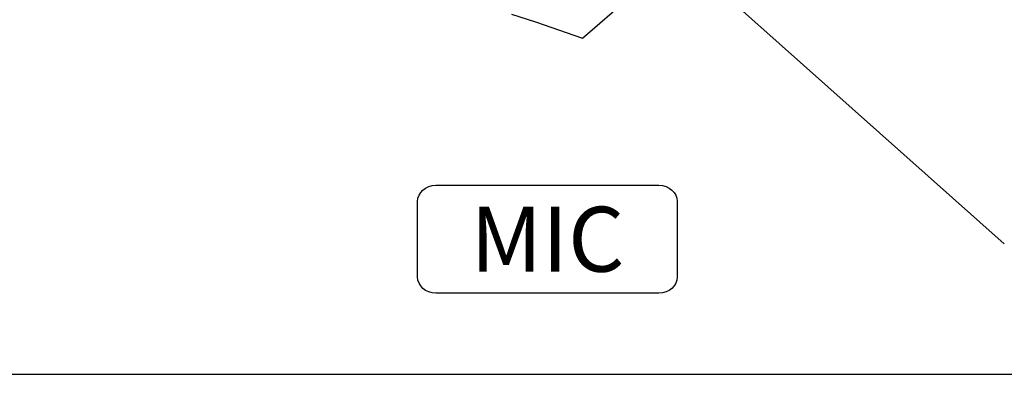
# Model space of a CAD drawing. Units: millimetres. Extents: x -2 to 752, y -2 to 1002.
# Drawn here: x 164 to 195, y 612 to 623 of the extents above; entities that cross this region are included whole.
import ezdxf
from ezdxf.enums import TextEntityAlignment as Align

# ---------------------------------------------------------------- set-up
doc = ezdxf.new("R2010")
doc.units = ezdxf.units.MM
doc.layers.add('KV', color=7, linetype='Continuous')
doc.styles.add('KV', font='txt')

# ---------------------------------------------------------------- blocks, each defined once
blk = doc.blocks.new('A$C006B26DF')
at = {"layer": 'KV'}
for p, q in [((47.683, 10.361), (50.06, 12.426)), ((51.736, 11.997), (60.682, 4.02)), ((45.501, 11.101), (46.241, 10.868)), ((46.241, 10.868), (47.683, 10.361))]:
    blk.add_line(p, q, dxfattribs=at)
at = {"layer": 'KV', "linetype": 'Continuous', "lineweight": -3}
blk.add_line((0, 0), (482, 0), dxfattribs=at)
at = {"layer": 'KV'}
for points in [[(42.603, 5.326), (42.603, 5.602, -63.191), (42.854, 5.826, -63.191), (43.165, 5.826, -63.191)], [(43.165, 5.826), (43.165, 5.826), (50.041, 5.826, -63.191), (50.041, 5.826, -63.191)], [(50.041, 5.826), (50.352, 5.826, -63.191), (50.603, 5.602, -63.191), (50.603, 5.326, -63.191)], [(42.603, 3.002), (42.603, 3.002), (42.603, 5.326, -63.191), (42.603, 5.326, -63.191)], [(50.603, 5.326), (50.603, 5.326), (50.603, 3.002, -63.191), (50.603, 3.002, -63.191)], [(43.165, 2.502), (42.854, 2.502, -63.191), (42.603, 2.726, -63.191), (42.603, 3.002, -63.191)], [(50.603, 3.002), (50.603, 2.726, -63.191), (50.352, 2.502, -63.191), (50.041, 2.502, -63.191)], [(50.041, 2.502), (50.041, 2.502), (43.165, 2.502, -63.191), (43.165, 2.502, -63.191)]]:
    blk.add_open_spline(points, degree=3, dxfattribs=at)
at = {"layer": 'KV', "linetype": 'Continuous', "lineweight": -3, "style": 'KV'}
blk.add_text('MIC', height=2, dxfattribs=at).set_placement((46.603, 4.164), align=Align.MIDDLE_CENTER)
blk = doc.blocks.new('A$C056B236F')
at = {"layer": 'KV'}
blk.add_blockref('A$C006B26DF', (-8.042, -46.318, 537.122), dxfattribs=at)
blk = doc.blocks.new('A$C5DD40557')
at = {"layer": 'KV'}
blk.add_blockref('A$C056B236F', (8.042, 46.318), dxfattribs=at)
blk = doc.blocks.new('A$C6C2E178B')
at = {"layer": 'KV'}
blk.add_blockref('A$C5DD40557', (0, 0), dxfattribs=at)
blk = doc.blocks.new('A$C05AB65CC')
at = {"layer": 'KV'}
blk.add_blockref('A$C6C2E178B', (0, 0), dxfattribs=at)

msp = doc.modelspace()

# ---------------------------------------------------------------- block references
at = {"layer": 'KV'}
msp.add_blockref('A$C05AB65CC', (134, 612), dxfattribs=at)

doc.saveas('drawing.dxf')
